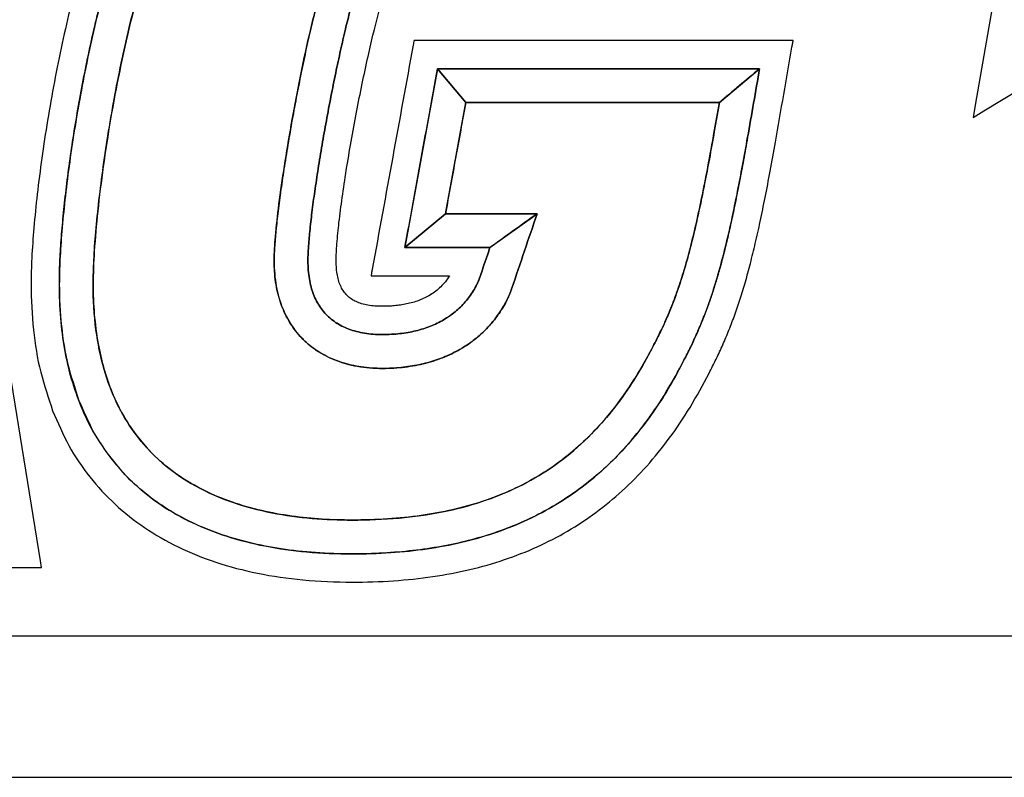
# Model space of a CAD drawing. Units: millimetres. Extents: x -2893 to 5418, y -8210 to 3036.
# Drawn here: x 1186 to 1244, y 760 to 805 of the extents above; entities that cross this region are included whole.
import ezdxf

# ---------------------------------------------------------------- set-up
doc = ezdxf.new("R2010")
doc.units = ezdxf.units.MM
doc.header["$LTSCALE"] = 4.677165
doc.layers.add('NoLayerName_005', color=7, linetype='Continuous')
doc.layers.add('NoLayerName_007', color=7, linetype='Continuous')

# ---------------------------------------------------------------- blocks, each defined once
blk = doc.blocks.new('JZB_0016')
at = {"layer": 'NoLayerName_007', "color": 8, "linetype": 'Continuous', "lineweight": 25}
blk.add_line((0, 788), (341, 788), dxfattribs=at)
blk = doc.blocks.new('JZB_0051')
at = {"layer": 'NoLayerName_005', "color": 4, "linetype": 'Continuous', "lineweight": 25}
for points in [[(51.299, 56.951), (51.252, 57.237), (50.963, 57.237), (33.337, 57.237), (33.131, 57.237), (33.035, 57.055), (5.544, 4.608), (5.283, 4.11), (5.846, 4.11), (25.178, 4.11), (25.4, 4.11), (25.49, 4.313), (28.722, 11.645), (40.283, 11.645), (40.983, 4.417), (41.012, 4.11), (41.322, 4.11), (59.464, 4.11), (59.864, 4.11), (59.8, 4.505)], [(147.243, 57.193), (146.837, 57.193), (131.366, 57.193), (131.268, 57.193), (131.184, 57.14), (118.822, 49.304), (118.695, 49.223), (118.669, 49.075), (115.638, 31.722), (115.509, 30.986), (116.149, 31.372), (126.149, 37.404), (120.371, 4.502), (120.301, 4.102), (120.707, 4.102), (137.547, 4.102), (137.832, 4.102), (137.882, 4.383), (147.172, 56.793)], [(85.207, 31.873), (83.523, 33.893), (81.573, 23.21), (83.994, 25.23)], [(100.355, 31.873), (102.758, 33.893), (83.523, 33.893), (85.207, 31.873)], [(83.994, 25.23), (81.573, 23.21), (86.651, 23.21), (89.469, 25.23)]]:
    blk.add_lwpolyline(points, close=True, dxfattribs=at)
for points, knots in [([(103.317, 48.232), (103.052, 48.743), (102.563, 49.775), (101.617, 51.186), (100.562, 52.483), (99.379, 53.649), (98.079, 54.687), (96.663, 55.593), (95.137, 56.365), (93.504, 57), (91.77, 57.498), (89.937, 57.854), (88.01, 58.07), (85.841, 58.141), (83.504, 58.06), (81.076, 57.803), (78.784, 57.366), (76.627, 56.751), (74.603, 55.956), (72.713, 54.98), (70.955, 53.822), (69.329, 52.482), (67.835, 50.959), (66.469, 49.254), (65.235, 47.364), (64.228, 45.505), (63.426, 43.656), (62.779, 41.826), (62.169, 39.81), (61.604, 37.654), (61.088, 35.406), (60.626, 33.113), (60.222, 30.825), (59.881, 28.587), (59.607, 26.45), (59.405, 24.459), (59.278, 22.665), (59.214, 20.628), (59.338, 18.346), (59.728, 15.8), (60.289, 14.237), (60.525, 13.469)], [0, 0, 0, 0, 1.728387, 3.417729, 5.081978, 6.735323, 8.391879, 10.065362, 11.768804, 13.514334, 15.313036, 17.174894, 19.108798, 21.122602, 23.6826, 26.116539, 28.440698, 30.673691, 32.836427, 34.951836, 37.044347, 39.139137, 41.26125, 43.434744, 45.681987, 48.023199, 49.769573, 51.723032, 53.843101, 56.086391, 58.407902, 60.761702, 63.101298, 65.379879, 67.550495, 69.566223, 71.380408, 72.94708, 75.674967, 78.228795, 80.64022, 80.64022, 80.64022, 80.64022]), ([(86.023, 56.428), (85.228, 56.401), (83.674, 56.39), (81.412, 56.135), (79.276, 55.735), (77.266, 55.165), (75.382, 54.43), (73.622, 53.526), (71.987, 52.454), (70.475, 51.213), (69.086, 49.802), (67.819, 48.223), (66.672, 46.475), (65.993, 45.211), (65.663, 44.531), (65.642, 44.486), (65.621, 44.442), (65.599, 44.397), (65.578, 44.351), (65.557, 44.306), (65.536, 44.26), (65.514, 44.214), (65.493, 44.168), (65.472, 44.122), (65.451, 44.075), (65.205, 43.524), (64.754, 42.394), (64.158, 40.616), (63.599, 38.681), (63.082, 36.629), (62.61, 34.503), (62.188, 32.345), (61.82, 30.198), (61.51, 28.104), (61.261, 26.105), (61.077, 24.244), (60.962, 22.563), (60.904, 20.673), (61.015, 18.572), (61.36, 16.246), (61.865, 14.821), (62.076, 14.121)], [0, 0, 0, 0, 2.386797, 4.655337, 6.82062, 8.899818, 10.912249, 12.879137, 14.823139, 16.767662, 18.736044, 20.75075, 22.832704, 25.000851, 25.049839, 25.099075, 25.148555, 25.198272, 25.248223, 25.298401, 25.348803, 25.399424, 25.450258, 25.5013, 25.552547, 25.603992, 27.312794, 29.199135, 31.22624, 33.355267, 35.546197, 37.758304, 39.95044, 42.081211, 44.109126, 45.99274, 47.690848, 49.16286, 51.663386, 53.994396, 56.18582, 56.18582, 56.18582, 56.18582]), ([(86.023, 56.428), (85.228, 56.401), (83.674, 56.39), (81.412, 56.135), (79.276, 55.735), (77.266, 55.165), (75.382, 54.43), (73.622, 53.526), (71.987, 52.454), (70.475, 51.213), (69.086, 49.802), (67.819, 48.223), (66.672, 46.475), (65.993, 45.211), (65.663, 44.531), (65.642, 44.486), (65.621, 44.442), (65.599, 44.397), (65.578, 44.351), (65.557, 44.306), (65.536, 44.26), (65.514, 44.214), (65.493, 44.168), (65.472, 44.122), (65.451, 44.075), (65.205, 43.524), (64.754, 42.394), (64.158, 40.616), (63.599, 38.681), (63.082, 36.629), (62.61, 34.503), (62.188, 32.345), (61.82, 30.198), (61.51, 28.104), (61.261, 26.105), (61.077, 24.244), (60.962, 22.563), (60.904, 20.673), (61.015, 18.572), (61.36, 16.246), (61.865, 14.821), (62.076, 14.121)], [0, 0, 0, 0, 2.386797, 4.655337, 6.82062, 8.899818, 10.912249, 12.879137, 14.823139, 16.767662, 18.736044, 20.75075, 22.832704, 25.000851, 25.049839, 25.099075, 25.148555, 25.198272, 25.248223, 25.298401, 25.348803, 25.399424, 25.450258, 25.5013, 25.552547, 25.603992, 27.312794, 29.199135, 31.22624, 33.355267, 35.546197, 37.758304, 39.95044, 42.081211, 44.109126, 45.99274, 47.690848, 49.16286, 51.663386, 53.994396, 56.18582, 56.18582, 56.18582, 56.18582]), ([(63.296, 26.021), (63.381, 26.694), (63.545, 28.076), (63.869, 30.176), (64.243, 32.326), (64.673, 34.478), (65.15, 36.584), (65.671, 38.599), (66.231, 40.475), (66.822, 42.167), (67.476, 43.689), (68.206, 45.066), (68.994, 46.356), (69.848, 47.547), (70.766, 48.641), (71.751, 49.637), (72.803, 50.537), (73.925, 51.341), (75.117, 52.05), (76.38, 52.664), (77.716, 53.185), (79.127, 53.611), (80.099, 53.836), (80.597, 53.928), (80.598, 53.928), (80.618, 53.932), (80.658, 53.94), (80.717, 53.951), (80.776, 53.962), (80.835, 53.973), (80.895, 53.984), (80.954, 53.994), (81.014, 54.005), (81.074, 54.015), (81.134, 54.025), (81.194, 54.035), (81.254, 54.045), (81.296, 54.052), (81.319, 54.056), (81.324, 54.057), (81.328, 54.057), (81.33, 54.057)], [0, 0, 0, 0, 2.035354, 4.174915, 6.372382, 8.581578, 10.756615, 12.852121, 14.823601, 16.628098, 18.225531, 19.789922, 21.298137, 22.758905, 24.181841, 25.577367, 26.956551, 28.33089, 29.712043, 31.111544, 32.54053, 34.009526, 35.528281, 35.529178, 35.530074, 35.530971, 35.591052, 35.651217, 35.711467, 35.771804, 35.832229, 35.892744, 35.95335, 36.014049, 36.074842, 36.135732, 36.196718, 36.257803, 36.262943, 36.268101, 36.273273, 36.273273, 36.273273, 36.273273]), ([(63.296, 26.021), (63.381, 26.694), (63.545, 28.076), (63.869, 30.176), (64.243, 32.326), (64.673, 34.478), (65.15, 36.584), (65.671, 38.599), (66.231, 40.475), (66.822, 42.167), (67.476, 43.689), (68.206, 45.066), (68.994, 46.356), (69.848, 47.547), (70.766, 48.641), (71.751, 49.637), (72.803, 50.537), (73.925, 51.341), (75.117, 52.05), (76.38, 52.664), (77.716, 53.185), (79.127, 53.611), (80.099, 53.836), (80.597, 53.928), (80.598, 53.928), (80.618, 53.932), (80.658, 53.94), (80.717, 53.951), (80.776, 53.962), (80.835, 53.973), (80.895, 53.984), (80.954, 53.994), (81.014, 54.005), (81.074, 54.015), (81.134, 54.025), (81.194, 54.035), (81.254, 54.045), (81.296, 54.052), (81.319, 54.056), (81.324, 54.057), (81.328, 54.057), (81.33, 54.057)], [0, 0, 0, 0, 2.035354, 4.174915, 6.372382, 8.581578, 10.756615, 12.852121, 14.823601, 16.628098, 18.225531, 19.789922, 21.298137, 22.758905, 24.181841, 25.577367, 26.956551, 28.33089, 29.712043, 31.111544, 32.54053, 34.009526, 35.528281, 35.529178, 35.530074, 35.530971, 35.591052, 35.651217, 35.711467, 35.771804, 35.832229, 35.892744, 35.95335, 36.014049, 36.074842, 36.135732, 36.196718, 36.257803, 36.262943, 36.268101, 36.273273, 36.273273, 36.273273, 36.273273]), ([(63.837, 10.865), (63.544, 11.32), (62.908, 12.215), (62.198, 13.735), (61.627, 15.372), (61.223, 17.142), (60.981, 19.037), (60.914, 20.73), (60.95, 22.224), (61.024, 23.523), (61.144, 24.948), (61.307, 26.478), (61.511, 28.091), (61.755, 29.765), (62.037, 31.478), (62.354, 33.208), (62.705, 34.935), (63.087, 36.635), (63.499, 38.288), (63.938, 39.872), (64.403, 41.365), (64.891, 42.745), (65.252, 43.629), (65.447, 44.066), (65.464, 44.103), (65.481, 44.14), (65.498, 44.177), (65.515, 44.214), (65.531, 44.251), (65.548, 44.288), (65.565, 44.324), (65.582, 44.36), (65.6, 44.397), (65.617, 44.433), (65.634, 44.468), (65.651, 44.504), (65.668, 44.539), (65.932, 45.086), (66.474, 46.107), (67.352, 47.551), (68.028, 48.429), (68.349, 48.87)], [0, 0, 0, 0, 1.622858, 3.286256, 5.011298, 6.817051, 8.720281, 10.735457, 11.893739, 13.20185, 14.63915, 16.18466, 17.817226, 19.515621, 21.258595, 23.024933, 24.79349, 26.543248, 28.253381, 29.903345, 31.473028, 32.942974, 34.294783, 34.335956, 34.377001, 34.417917, 34.458702, 34.499352, 34.539866, 34.58024, 34.620473, 34.660562, 34.700504, 34.740297, 34.779938, 34.819424, 34.858754, 34.897925, 36.640089, 38.324809, 39.961457, 39.961457, 39.961457, 39.961457]), ([(90.049, 42.664), (89.961, 42.78), (89.794, 43.015), (89.514, 43.339), (89.221, 43.64), (88.911, 43.916), (88.586, 44.168), (88.244, 44.395), (87.885, 44.598), (87.51, 44.777), (87.118, 44.931), (86.71, 45.061), (86.284, 45.168), (85.841, 45.25), (85.381, 45.309), (84.903, 45.343), (84.371, 45.356), (83.794, 45.336), (83.186, 45.268), (82.594, 45.155), (82.02, 44.998), (81.466, 44.798), (80.931, 44.555), (80.418, 44.271), (79.928, 43.946), (79.462, 43.581), (79.021, 43.177), (78.606, 42.735), (78.219, 42.255), (77.86, 41.738), (77.532, 41.186), (77.226, 40.587), (76.938, 39.878), (76.659, 39.007), (76.362, 37.955), (76.058, 36.75), (75.751, 35.425), (75.447, 34.011), (75.153, 32.539), (74.87, 31.041), (74.699, 30.036), (74.611, 29.535)], [0, 0, 0, 0, 0.436645, 0.863659, 1.283041, 1.69691, 2.107471, 2.516992, 2.927763, 3.342058, 3.762104, 4.190042, 4.627904, 5.077597, 5.540887, 6.019397, 6.514607, 7.137382, 7.748115, 8.349074, 8.942559, 9.530892, 10.116399, 10.70139, 11.288147, 11.878904, 12.475835, 13.081043, 13.696551, 14.324294, 14.966125, 15.623807, 16.338111, 17.261392, 18.364647, 19.617234, 20.987866, 22.444949, 23.956735, 25.491393, 27.017053, 27.017053, 27.017053, 27.017053]), ([(90.049, 42.664), (89.961, 42.78), (89.794, 43.015), (89.514, 43.339), (89.221, 43.64), (88.911, 43.916), (88.586, 44.168), (88.244, 44.395), (87.885, 44.598), (87.51, 44.777), (87.118, 44.931), (86.71, 45.061), (86.284, 45.168), (85.841, 45.25), (85.381, 45.309), (84.903, 45.343), (84.371, 45.356), (83.794, 45.336), (83.186, 45.268), (82.594, 45.155), (82.02, 44.998), (81.466, 44.798), (80.931, 44.555), (80.418, 44.271), (79.928, 43.946), (79.462, 43.581), (79.021, 43.177), (78.606, 42.735), (78.219, 42.255), (77.86, 41.738), (77.532, 41.186), (77.226, 40.587), (76.938, 39.878), (76.659, 39.007), (76.362, 37.955), (76.058, 36.75), (75.751, 35.425), (75.447, 34.011), (75.153, 32.539), (74.87, 31.041), (74.699, 30.036), (74.611, 29.535)], [0, 0, 0, 0, 0.436645, 0.863659, 1.283041, 1.69691, 2.107471, 2.516992, 2.927763, 3.342058, 3.762104, 4.190042, 4.627904, 5.077597, 5.540887, 6.019397, 6.514607, 7.137382, 7.748115, 8.349074, 8.942559, 9.530892, 10.116399, 10.70139, 11.288147, 11.878904, 12.475835, 13.081043, 13.696551, 14.324294, 14.966125, 15.623807, 16.338111, 17.261392, 18.364647, 19.617234, 20.987866, 22.444949, 23.956735, 25.491393, 27.017053, 27.017053, 27.017053, 27.017053]), ([(87.962, 20.786), (87.953, 20.76), (87.935, 20.707), (87.906, 20.629), (87.877, 20.552), (87.847, 20.475), (87.816, 20.4), (87.784, 20.326), (87.751, 20.254), (87.718, 20.183), (87.553, 19.848), (87.217, 19.274), (86.628, 18.525), (85.945, 17.865), (85.175, 17.299), (84.324, 16.829), (83.397, 16.459), (82.401, 16.192), (81.342, 16.031), (80.189, 15.973), (78.994, 16.049), (77.825, 16.31), (76.783, 16.741), (75.877, 17.336), (75.118, 18.086), (74.515, 18.982), (74.079, 20.014), (73.815, 21.17), (73.73, 22.47), (73.84, 24.024), (74.054, 25.911), (74.376, 28.137), (74.779, 30.554), (75.24, 33.016), (75.733, 35.377), (76.235, 37.491), (76.708, 39.215), (77.184, 40.546), (77.735, 41.555), (78.322, 42.429), (78.803, 42.922), (79.028, 43.174)], [0, 0, 0, 0, 0.083669, 0.166877, 0.249544, 0.331589, 0.41293, 0.493487, 0.57318, 0.651929, 0.729655, 1.692141, 2.639058, 3.581925, 4.531635, 5.498214, 6.49069, 7.517062, 8.584354, 9.698728, 10.977341, 12.162323, 13.275745, 14.34331, 15.393627, 16.45659, 17.56131, 18.734337, 19.99873, 21.4533, 23.401658, 25.698942, 28.19823, 30.752029, 33.212818, 35.433501, 37.268317, 38.576083, 39.66294, 40.709016, 41.722879, 41.722879, 41.722879, 41.722879]), ([(87.962, 20.786), (87.953, 20.76), (87.935, 20.707), (87.906, 20.629), (87.877, 20.552), (87.847, 20.475), (87.816, 20.4), (87.784, 20.326), (87.751, 20.254), (87.718, 20.183), (87.553, 19.848), (87.217, 19.274), (86.628, 18.525), (85.945, 17.865), (85.175, 17.299), (84.324, 16.829), (83.397, 16.459), (82.401, 16.192), (81.342, 16.031), (80.189, 15.973), (78.994, 16.049), (77.825, 16.31), (76.783, 16.741), (75.877, 17.336), (75.118, 18.086), (74.515, 18.982), (74.079, 20.014), (73.815, 21.17), (73.73, 22.47), (73.84, 24.024), (74.054, 25.911), (74.376, 28.137), (74.779, 30.554), (75.24, 33.016), (75.733, 35.377), (76.235, 37.491), (76.708, 39.215), (77.184, 40.546), (77.735, 41.555), (78.322, 42.429), (78.803, 42.922), (79.028, 43.174)], [0, 0, 0, 0, 0.083669, 0.166877, 0.249544, 0.331589, 0.41293, 0.493487, 0.57318, 0.651929, 0.729655, 1.692141, 2.639058, 3.581925, 4.531635, 5.498214, 6.49069, 7.517062, 8.584354, 9.698728, 10.977341, 12.162323, 13.275745, 14.34331, 15.393627, 16.45659, 17.56131, 18.734337, 19.99873, 21.4533, 23.401658, 25.698942, 28.19823, 30.752029, 33.212818, 35.433501, 37.268317, 38.576083, 39.66294, 40.709016, 41.722879, 41.722879, 41.722879, 41.722879]), ([(79.053, 39.705), (78.977, 39.516), (78.787, 39.077), (78.553, 38.295), (78.284, 37.332), (78.006, 36.211), (77.72, 34.964), (77.433, 33.623), (77.15, 32.219), (76.879, 30.784), (76.624, 29.348), (76.392, 27.943), (76.189, 26.6), (76.02, 25.351), (75.89, 24.227), (75.807, 23.26), (75.772, 22.486), (75.793, 21.866), (75.855, 21.349), (75.958, 20.867), (76.103, 20.42), (76.288, 20.009), (76.514, 19.634), (76.779, 19.297), (77.084, 18.997), (77.427, 18.736), (77.808, 18.515), (78.226, 18.332), (78.68, 18.191), (79.17, 18.089), (79.695, 18.028), (80.232, 18.01), (80.762, 18.025), (81.268, 18.066), (81.756, 18.136), (82.224, 18.233), (82.671, 18.357), (83.098, 18.508), (83.502, 18.686), (83.887, 18.887), (84.124, 19.048), (84.243, 19.124)], [0, 0, 0, 0, 0.609379, 1.43396, 2.444462, 3.610123, 4.899649, 6.281513, 7.724075, 9.195641, 10.6645, 12.098947, 13.467314, 14.738013, 15.879612, 16.860999, 17.651811, 18.201369, 18.719905, 19.210828, 19.678125, 20.126396, 20.560829, 20.987102, 21.411212, 21.839241, 22.277104, 22.730333, 23.203925, 23.702275, 24.229164, 24.787812, 25.312132, 25.819636, 26.311338, 26.788372, 27.252002, 27.703629, 28.144802, 28.577217, 29.002712, 29.002712, 29.002712, 29.002712]), ([(76.522, 19.637), (76.448, 19.761), (76.284, 20.007), (76.104, 20.421), (75.958, 20.867), (75.855, 21.349), (75.793, 21.866), (75.772, 22.486), (75.807, 23.26), (75.89, 24.227), (76.02, 25.351), (76.189, 26.6), (76.392, 27.943), (76.624, 29.348), (76.879, 30.784), (77.15, 32.219), (77.433, 33.623), (77.72, 34.964), (78.006, 36.211), (78.284, 37.332), (78.553, 38.295), (78.787, 39.077), (78.977, 39.516), (79.053, 39.705)], [0, 0, 0, 0, 0.434433, 0.882704, 1.350001, 1.840923, 2.35946, 2.909018, 3.699829, 4.681217, 5.822816, 7.093515, 8.461882, 9.896328, 11.365187, 12.836754, 14.279316, 15.661179, 16.950705, 18.116366, 19.126868, 19.951449, 20.560829, 20.560829, 20.560829, 20.560829]), ([(76.522, 19.637), (76.448, 19.761), (76.284, 20.007), (76.104, 20.421), (75.958, 20.867), (75.855, 21.349), (75.793, 21.866), (75.772, 22.486), (75.807, 23.26), (75.89, 24.227), (76.02, 25.351), (76.189, 26.6), (76.392, 27.943), (76.624, 29.348), (76.879, 30.784), (77.15, 32.219), (77.433, 33.623), (77.72, 34.964), (78.006, 36.211), (78.284, 37.332), (78.553, 38.295), (78.787, 39.077), (78.977, 39.516), (79.053, 39.705)], [0, 0, 0, 0, 0.434433, 0.882704, 1.350001, 1.840923, 2.35946, 2.909018, 3.699829, 4.681217, 5.822816, 7.093515, 8.461882, 9.896328, 11.365187, 12.836754, 14.279316, 15.661179, 16.950705, 18.116366, 19.126868, 19.951449, 20.560829, 20.560829, 20.560829, 20.560829]), ([(65.879, 39.283), (65.642, 38.391), (65.127, 36.569), (64.519, 33.759), (63.982, 30.902), (63.547, 28.103), (63.221, 25.477), (63.012, 23.134), (62.9, 20.492), (63.111, 17.622), (63.941, 14.615), (65.267, 12.187), (66.997, 10.303), (69.024, 8.911), (71.255, 7.942), (73.609, 7.326), (76.009, 7.001), (78.556, 6.905), (81.161, 7.01), (83.764, 7.367), (86.155, 7.982), (88.343, 8.862), (90.335, 10.016), (92.138, 11.449), (93.762, 13.165), (95.22, 15.164), (96.233, 16.968), (96.959, 18.422), (97.418, 19.467), (97.838, 20.568), (98.227, 21.758), (98.596, 23.071), (98.956, 24.541), (99.315, 26.203), (99.686, 28.09), (99.924, 29.429), (100.054, 30.141)], [0, 0, 0, 0, 2.768499, 5.678326, 8.621734, 11.489585, 14.172179, 16.559948, 18.54456, 22.104013, 25.144156, 27.832741, 30.325721, 32.743636, 35.156995, 37.587616, 40.019373, 42.409859, 45.223482, 47.832465, 50.278335, 52.610369, 54.884469, 57.16025, 59.49687, 61.948979, 64.564089, 65.694544, 66.823218, 67.987949, 69.226903, 70.578098, 72.079082, 73.766823, 75.677755, 77.847893, 77.847893, 77.847893, 77.847893]), ([(65.879, 39.283), (65.642, 38.391), (65.127, 36.569), (64.519, 33.759), (63.982, 30.902), (63.547, 28.103), (63.221, 25.477), (63.012, 23.134), (62.9, 20.492), (63.111, 17.622), (63.941, 14.615), (65.267, 12.187), (66.997, 10.303), (69.024, 8.911), (71.255, 7.942), (73.609, 7.326), (76.009, 7.001), (78.556, 6.905), (81.161, 7.01), (83.764, 7.367), (86.155, 7.982), (88.343, 8.862), (90.335, 10.016), (92.138, 11.449), (93.762, 13.165), (95.22, 15.164), (96.233, 16.968), (96.959, 18.422), (97.418, 19.467), (97.838, 20.568), (98.227, 21.758), (98.596, 23.071), (98.956, 24.541), (99.315, 26.203), (99.686, 28.09), (99.924, 29.429), (100.054, 30.141)], [0, 0, 0, 0, 2.768499, 5.678326, 8.621734, 11.489585, 14.172179, 16.559948, 18.54456, 22.104013, 25.144156, 27.832741, 30.325721, 32.743636, 35.156995, 37.587616, 40.019373, 42.409859, 45.223482, 47.832465, 50.278335, 52.610369, 54.884469, 57.16025, 59.49687, 61.948979, 64.564089, 65.694544, 66.823218, 67.987949, 69.226903, 70.578098, 72.079082, 73.766823, 75.677755, 77.847893, 77.847893, 77.847893, 77.847893]), ([(84.231, 21.523), (84.15, 21.406), (84.002, 21.17), (83.722, 20.866), (83.421, 20.602), (83.097, 20.381), (82.756, 20.196), (82.402, 20.047), (82.04, 19.928), (81.673, 19.838), (81.307, 19.773), (80.944, 19.731), (80.59, 19.707), (80.203, 19.699), (79.793, 19.712), (79.373, 19.762), (78.996, 19.848), (78.662, 19.971), (78.37, 20.133), (78.119, 20.336), (77.911, 20.58), (77.744, 20.865), (77.617, 21.191), (77.528, 21.558), (77.477, 21.968), (77.457, 22.595), (77.51, 23.515), (77.636, 24.779), (77.828, 26.246), (78.073, 27.859), (78.36, 29.557), (78.677, 31.281), (79.012, 32.972), (79.354, 34.57), (79.686, 36.019), (80.007, 37.253), (80.272, 38.228), (80.492, 38.761), (80.576, 38.979)], [0, 0, 0, 0, 0.426337, 0.835623, 1.23348, 1.624179, 2.010573, 2.394161, 2.775227, 3.153021, 3.525941, 3.891693, 4.247434, 4.589884, 5.053547, 5.474589, 5.858014, 6.21035, 6.539906, 6.856732, 7.172058, 7.497253, 7.842709, 8.217151, 8.627482, 9.079004, 10.099695, 11.388847, 12.888431, 14.539104, 16.281012, 18.054066, 19.79808, 21.45285, 22.958235, 24.254308, 25.281715, 25.98309, 25.98309, 25.98309, 25.98309]), ([(100.054, 30.141), (99.956, 29.599), (99.772, 28.563), (99.489, 27.082), (99.216, 25.738), (98.947, 24.515), (98.678, 23.401), (98.405, 22.38), (98.124, 21.437), (97.83, 20.559), (97.52, 19.731), (97.189, 18.939), (96.834, 18.168), (96.282, 17.076), (95.528, 15.698), (94.48, 14.125), (93.345, 12.713), (92.115, 11.461), (90.786, 10.367), (89.354, 9.428), (87.814, 8.643), (86.164, 8.009), (84.399, 7.523), (82.514, 7.18), (80.506, 6.98), (78.529, 6.92), (76.617, 6.973), (74.813, 7.15), (73.017, 7.473), (71.262, 7.969), (69.58, 8.661), (68.005, 9.578), (66.573, 10.746), (65.323, 12.191), (64.294, 13.934), (63.523, 15.995), (63.046, 18.391), (62.921, 20.589), (62.984, 22.542), (63.1, 24.212), (63.233, 25.396), (63.296, 26.021)], [0, 0, 0, 0, 1.653308, 3.155772, 4.522533, 5.768843, 6.910096, 7.961857, 8.939877, 9.860083, 10.738539, 11.591355, 12.434581, 13.284081, 15.262748, 17.143658, 18.945603, 20.689858, 22.399838, 24.100415, 25.816954, 27.574271, 29.395694, 31.302424, 33.313217, 35.444369, 37.231498, 39.049274, 40.876556, 42.698919, 44.511057, 46.319669, 48.146278, 50.028853, 52.020844, 54.187106, 56.598048, 59.324335, 60.770933, 62.459339, 64.344222, 64.344222, 64.344222, 64.344222]), ([(100.054, 30.141), (99.956, 29.599), (99.772, 28.563), (99.489, 27.082), (99.216, 25.738), (98.947, 24.515), (98.678, 23.401), (98.405, 22.38), (98.124, 21.437), (97.83, 20.559), (97.52, 19.731), (97.189, 18.939), (96.834, 18.168), (96.282, 17.076), (95.528, 15.698), (94.48, 14.125), (93.345, 12.713), (92.115, 11.461), (90.786, 10.367), (89.354, 9.428), (87.814, 8.643), (86.164, 8.009), (84.399, 7.523), (82.514, 7.18), (80.506, 6.98), (78.529, 6.92), (76.617, 6.973), (74.813, 7.15), (73.017, 7.473), (71.262, 7.969), (69.58, 8.661), (68.005, 9.578), (66.573, 10.746), (65.323, 12.191), (64.294, 13.934), (63.523, 15.995), (63.046, 18.391), (62.921, 20.589), (62.984, 22.542), (63.1, 24.212), (63.233, 25.396), (63.296, 26.021)], [0, 0, 0, 0, 1.653308, 3.155772, 4.522533, 5.768843, 6.910096, 7.961857, 8.939877, 9.860083, 10.738539, 11.591355, 12.434581, 13.284081, 15.262748, 17.143658, 18.945603, 20.689858, 22.399838, 24.100415, 25.816954, 27.574271, 29.395694, 31.302424, 33.313217, 35.444369, 37.231498, 39.049274, 40.876556, 42.698919, 44.511057, 46.319669, 48.146278, 50.028853, 52.020844, 54.187106, 56.598048, 59.324335, 60.770933, 62.459339, 64.344222, 64.344222, 64.344222, 64.344222]), ([(60.525, 13.469), (60.852, 12.773), (61.422, 11.362), (62.709, 9.49), (64.225, 7.836), (66.008, 6.427), (68.038, 5.265), (70.308, 4.356), (72.811, 3.704), (75.539, 3.312), (78.263, 3.199), (80.857, 3.283), (83.209, 3.528), (85.426, 3.945), (87.511, 4.534), (89.468, 5.3), (91.297, 6.243), (93.004, 7.366), (94.588, 8.67), (96.055, 10.157), (97.407, 11.828), (98.65, 13.682), (99.533, 15.293), (100.17, 16.549), (100.569, 17.41), (100.939, 18.288), (101.285, 19.199), (101.611, 20.16), (101.922, 21.184), (102.221, 22.289), (102.515, 23.489), (102.807, 24.801), (103.101, 26.24), (103.405, 27.821), (103.601, 28.926), (103.706, 29.504)], [0, 0, 0, 0, 2.305884, 4.547718, 6.770091, 9.018358, 11.336072, 13.762865, 16.333239, 19.07628, 22.01602, 24.500733, 26.857381, 29.103664, 31.259817, 33.348535, 35.394615, 37.424293, 39.464345, 41.54107, 43.679371, 45.902054, 48.229448, 49.18502, 50.127761, 51.074851, 52.043686, 53.051754, 54.116514, 55.255297, 56.485247, 57.823308, 59.28623, 60.890603, 62.652885, 62.652885, 62.652885, 62.652885]), ([(62.076, 14.121), (62.37, 13.491), (62.88, 12.213), (64.04, 10.52), (65.413, 9.028), (67.032, 7.764), (68.882, 6.724), (70.957, 5.914), (73.252, 5.335), (75.762, 4.989), (78.28, 4.889), (80.688, 4.966), (82.877, 5.193), (84.94, 5.579), (86.88, 6.125), (88.699, 6.834), (90.401, 7.708), (91.987, 8.749), (93.46, 9.958), (94.822, 11.337), (96.077, 12.886), (97.232, 14.605), (98.054, 16.106), (98.651, 17.285), (99.03, 18.105), (99.383, 18.944), (99.713, 19.818), (100.024, 20.741), (100.321, 21.729), (100.609, 22.796), (100.891, 23.957), (101.172, 25.228), (101.457, 26.624), (101.751, 28.159), (101.942, 29.232), (102.044, 29.794)], [0, 0, 0, 0, 2.087409, 4.111525, 6.116633, 8.148008, 10.249027, 12.45882, 14.810986, 17.333381, 20.048596, 22.361559, 24.554781, 26.64465, 28.649918, 30.591636, 32.492834, 34.377914, 36.27181, 38.199049, 40.182878, 42.24461, 44.40325, 45.311182, 46.209176, 47.113819, 48.041897, 49.010274, 50.035777, 51.135101, 52.324757, 53.621064, 55.040155, 56.598012, 58.310494, 58.310494, 58.310494, 58.310494]), ([(62.076, 14.121), (62.37, 13.491), (62.88, 12.213), (64.04, 10.52), (65.413, 9.028), (67.032, 7.764), (68.882, 6.724), (70.957, 5.914), (73.252, 5.335), (75.762, 4.989), (78.28, 4.889), (80.688, 4.966), (82.877, 5.193), (84.94, 5.579), (86.88, 6.125), (88.699, 6.834), (90.401, 7.708), (91.987, 8.749), (93.46, 9.958), (94.822, 11.337), (96.077, 12.886), (97.232, 14.605), (98.054, 16.106), (98.651, 17.285), (99.03, 18.105), (99.383, 18.944), (99.713, 19.818), (100.024, 20.741), (100.321, 21.729), (100.609, 22.796), (100.891, 23.957), (101.172, 25.228), (101.457, 26.624), (101.751, 28.159), (101.942, 29.232), (102.044, 29.794)], [0, 0, 0, 0, 2.087409, 4.111525, 6.116633, 8.148008, 10.249027, 12.45882, 14.810986, 17.333381, 20.048596, 22.361559, 24.554781, 26.64465, 28.649918, 30.591636, 32.492834, 34.377914, 36.27181, 38.199049, 40.182878, 42.24461, 44.40325, 45.311182, 46.209176, 47.113819, 48.041897, 49.010274, 50.035777, 51.135101, 52.324757, 53.621064, 55.040155, 56.598012, 58.310494, 58.310494, 58.310494, 58.310494]), ([(102.044, 29.794), (101.962, 29.34), (101.807, 28.466), (101.569, 27.203), (101.338, 26.034), (101.112, 24.951), (100.887, 23.945), (100.661, 23.009), (100.433, 22.136), (100.2, 21.318), (99.959, 20.546), (99.709, 19.814), (99.448, 19.114), (99.172, 18.437), (98.88, 17.776), (98.57, 17.124), (98.089, 16.179), (97.434, 14.965), (96.535, 13.551), (95.574, 12.246), (94.546, 11.051), (93.449, 9.964), (92.282, 8.986), (91.043, 8.115), (89.731, 7.351), (88.345, 6.692), (86.883, 6.139), (85.344, 5.689), (83.727, 5.341), (82.029, 5.095), (80.249, 4.95), (78.305, 4.9), (76.267, 4.965), (74.211, 5.188), (72.293, 5.56), (70.514, 6.08), (68.878, 6.747), (67.385, 7.558), (66.044, 8.517), (64.835, 9.602), (64.182, 10.456), (63.837, 10.865)], [0, 0, 0, 0, 1.382862, 2.664742, 3.853742, 4.958011, 5.985753, 6.945237, 7.844807, 8.692888, 9.497984, 10.268666, 11.013557, 11.741293, 12.460491, 13.179702, 13.907378, 15.642766, 17.31386, 18.930023, 20.501593, 22.039815, 23.556684, 25.064724, 26.576706, 28.105333, 29.662941, 31.26124, 32.911127, 34.622565, 36.404548, 38.265109, 40.453607, 42.516129, 44.4635, 46.308576, 48.066483, 49.754722, 51.393083, 53.003256, 54.608156, 54.608156, 54.608156, 54.608156]), ([(74.611, 29.535), (74.532, 29.046), (74.373, 28.094), (74.169, 26.707), (73.999, 25.421), (73.87, 24.267), (73.787, 23.277), (73.75, 22.417), (73.781, 21.646), (73.878, 20.914), (74.037, 20.226), (74.258, 19.582), (74.539, 18.985), (74.879, 18.436), (75.275, 17.938), (75.726, 17.492), (76.23, 17.101), (76.784, 16.765), (77.388, 16.487), (78.039, 16.269), (78.735, 16.111), (79.475, 16.016), (80.208, 15.987), (80.912, 16.009), (81.567, 16.067), (82.201, 16.165), (82.813, 16.3), (83.4, 16.474), (83.963, 16.683), (84.499, 16.929), (85.008, 17.21), (85.487, 17.526), (85.937, 17.876), (86.356, 18.259), (86.742, 18.675), (87.094, 19.123), (87.411, 19.602), (87.604, 19.953), (87.704, 20.154), (87.724, 20.197), (87.737, 20.225), (87.744, 20.239)], [0, 0, 0, 0, 1.484785, 2.896844, 4.204391, 5.37578, 6.379662, 7.185384, 7.956584, 8.691914, 9.395882, 10.073468, 10.730122, 11.371725, 12.004496, 12.634865, 13.269314, 13.914202, 14.575622, 15.259278, 15.97042, 16.713811, 17.493744, 18.168516, 18.825522, 19.465996, 20.091265, 20.702767, 21.302059, 21.890823, 22.470875, 23.044165, 23.612774, 24.178909, 24.744892, 25.313138, 25.886139, 26.466439, 26.512948, 26.559836, 26.607087, 26.607087, 26.607087, 26.607087]), ([(74.611, 29.535), (74.532, 29.046), (74.373, 28.094), (74.169, 26.707), (73.999, 25.421), (73.87, 24.267), (73.787, 23.277), (73.75, 22.417), (73.781, 21.646), (73.878, 20.914), (74.037, 20.226), (74.258, 19.582), (74.539, 18.985), (74.879, 18.436), (75.275, 17.938), (75.726, 17.492), (76.23, 17.101), (76.784, 16.765), (77.388, 16.487), (78.039, 16.269), (78.735, 16.111), (79.475, 16.016), (80.208, 15.987), (80.912, 16.009), (81.567, 16.067), (82.201, 16.165), (82.813, 16.3), (83.4, 16.474), (83.963, 16.683), (84.499, 16.929), (85.008, 17.21), (85.487, 17.526), (85.937, 17.876), (86.356, 18.259), (86.742, 18.675), (87.094, 19.123), (87.411, 19.602), (87.604, 19.953), (87.704, 20.154), (87.724, 20.197), (87.737, 20.225), (87.744, 20.239)], [0, 0, 0, 0, 1.484785, 2.896844, 4.204391, 5.37578, 6.379662, 7.185384, 7.956584, 8.691914, 9.395882, 10.073468, 10.730122, 11.371725, 12.004496, 12.634865, 13.269314, 13.914202, 14.575622, 15.259278, 15.97042, 16.713811, 17.493744, 18.168516, 18.825522, 19.465996, 20.091265, 20.702767, 21.302059, 21.890823, 22.470875, 23.044165, 23.612774, 24.178909, 24.744892, 25.313138, 25.886139, 26.466439, 26.512948, 26.559836, 26.607087, 26.607087, 26.607087, 26.607087]), ([(86.048, 21.431), (86.044, 21.421), (86.037, 21.4), (86.027, 21.37), (86.016, 21.34), (86.005, 21.31), (85.994, 21.281), (85.982, 21.253), (85.971, 21.224), (85.959, 21.197), (85.948, 21.169), (85.936, 21.143), (85.924, 21.116), (85.912, 21.091), (85.9, 21.065), (85.888, 21.04), (85.816, 20.896), (85.675, 20.639), (85.441, 20.286), (85.18, 19.957), (84.893, 19.653), (84.581, 19.373), (84.245, 19.118), (83.885, 18.889), (83.503, 18.685), (83.098, 18.508), (82.671, 18.357), (82.224, 18.233), (81.756, 18.136), (81.268, 18.066), (80.762, 18.025), (80.232, 18.01), (79.695, 18.028), (79.17, 18.089), (78.68, 18.191), (78.226, 18.332), (77.808, 18.515), (77.427, 18.736), (77.084, 18.998), (76.776, 19.294), (76.61, 19.526), (76.522, 19.637)], [0, 0, 0, 0, 0.032696, 0.06501, 0.09694, 0.128485, 0.159644, 0.190415, 0.220797, 0.250789, 0.280388, 0.309594, 0.338405, 0.366818, 0.394833, 0.422448, 0.44966, 0.878341, 1.300852, 1.719481, 2.136518, 2.554217, 2.974768, 3.400263, 3.832677, 4.273851, 4.725478, 5.189108, 5.666142, 6.157844, 6.665348, 7.189668, 7.748315, 8.275205, 8.773554, 9.247147, 9.700376, 10.138239, 10.566268, 10.990378, 11.416651, 11.416651, 11.416651, 11.416651]), ([(86.048, 21.431), (86.044, 21.421), (86.037, 21.4), (86.027, 21.37), (86.016, 21.34), (86.005, 21.31), (85.994, 21.281), (85.982, 21.253), (85.971, 21.224), (85.959, 21.197), (85.948, 21.169), (85.936, 21.143), (85.924, 21.116), (85.912, 21.091), (85.9, 21.065), (85.888, 21.04), (85.816, 20.896), (85.675, 20.639), (85.441, 20.286), (85.18, 19.957), (84.893, 19.653), (84.581, 19.373), (84.245, 19.118), (83.885, 18.889), (83.503, 18.685), (83.098, 18.508), (82.671, 18.357), (82.224, 18.233), (81.756, 18.136), (81.268, 18.066), (80.762, 18.025), (80.232, 18.01), (79.695, 18.028), (79.17, 18.089), (78.68, 18.191), (78.226, 18.332), (77.808, 18.515), (77.427, 18.736), (77.084, 18.998), (76.776, 19.294), (76.61, 19.526), (76.522, 19.637)], [0, 0, 0, 0, 0.032696, 0.06501, 0.09694, 0.128485, 0.159644, 0.190415, 0.220797, 0.250789, 0.280388, 0.309594, 0.338405, 0.366818, 0.394833, 0.422448, 0.44966, 0.878341, 1.300852, 1.719481, 2.136518, 2.554217, 2.974768, 3.400263, 3.832677, 4.273851, 4.725478, 5.189108, 5.666142, 6.157844, 6.665348, 7.189668, 7.748315, 8.275205, 8.773554, 9.247147, 9.700376, 10.138239, 10.566268, 10.990378, 11.416651, 11.416651, 11.416651, 11.416651]), ([(84.243, 19.124), (84.355, 19.209), (84.583, 19.371), (84.893, 19.653), (85.18, 19.957), (85.441, 20.286), (85.675, 20.639), (85.816, 20.896), (85.888, 21.04), (85.9, 21.065), (85.912, 21.091), (85.924, 21.116), (85.936, 21.143), (85.948, 21.169), (85.959, 21.197), (85.971, 21.224), (85.982, 21.253), (85.994, 21.281), (86.005, 21.31), (86.016, 21.34), (86.027, 21.37), (86.037, 21.4), (86.044, 21.421), (86.048, 21.431)], [0, 0, 0, 0, 0.420551, 0.83825, 1.255287, 1.673916, 2.096426, 2.525108, 2.55232, 2.579935, 2.607949, 2.636363, 2.665174, 2.694379, 2.723979, 2.75397, 2.784352, 2.815124, 2.846282, 2.877827, 2.909758, 2.942071, 2.974768, 2.974768, 2.974768, 2.974768]), ([(87.744, 20.239), (87.751, 20.254), (87.764, 20.283), (87.784, 20.326), (87.803, 20.371), (87.822, 20.415), (87.841, 20.46), (87.859, 20.506), (87.877, 20.552), (87.895, 20.598), (87.912, 20.645), (87.929, 20.691), (87.946, 20.739), (87.956, 20.77), (87.962, 20.786)], [0, 0, 0, 0, 0.0475965, 0.0955214, 0.1437574, 0.1922873, 0.2410935, 0.2901588, 0.3394657, 0.3889966, 0.4387342, 0.4886608, 0.5387591, 0.5890116, 0.5890116, 0.5890116, 0.5890116]), ([(87.744, 20.239), (87.751, 20.254), (87.764, 20.283), (87.784, 20.326), (87.803, 20.371), (87.822, 20.415), (87.841, 20.46), (87.859, 20.506), (87.877, 20.552), (87.895, 20.598), (87.912, 20.645), (87.929, 20.691), (87.946, 20.739), (87.956, 20.77), (87.962, 20.786)], [0, 0, 0, 0, 0.0475965, 0.0955214, 0.1437574, 0.1922873, 0.2410935, 0.2901588, 0.3394657, 0.3889966, 0.4387342, 0.4886608, 0.5387591, 0.5890116, 0.5890116, 0.5890116, 0.5890116])]:
    blk.add_open_spline(points, degree=3, knots=knots, dxfattribs=at)
for points in [[(82.065, 35.3), (81.658, 33.071), (80.844, 28.613), (80.03, 24.154), (79.623, 21.925)], [(82.116, 35.58), (82.107, 35.533), (82.09, 35.44), (82.073, 35.347), (82.065, 35.3)], [(82.4, 35.58), (82.352, 35.58), (82.258, 35.58), (82.163, 35.58), (82.116, 35.58)], [(104.359, 35.58), (100.699, 35.58), (93.379, 35.58), (86.06, 35.58), (82.4, 35.58)], [(104.764, 35.58), (104.696, 35.58), (104.561, 35.58), (104.426, 35.58), (104.359, 35.58)], [(104.694, 35.181), (104.706, 35.247), (104.729, 35.38), (104.752, 35.513), (104.764, 35.58)], [(103.706, 29.504), (103.87, 30.45), (104.2, 32.342), (104.53, 34.235), (104.694, 35.181)], [(81.573, 23.21), (81.898, 24.991), (82.548, 28.552), (83.198, 32.112), (83.523, 33.893)], [(83.523, 33.893), (86.729, 33.893), (93.14, 33.893), (99.552, 33.893), (102.758, 33.893)], [(102.758, 33.893), (102.357, 33.556), (101.557, 32.883), (100.756, 32.209), (100.355, 31.873)], [(102.758, 33.893), (102.357, 33.556), (101.557, 32.883), (100.756, 32.209), (100.355, 31.873)], [(102.758, 33.893), (102.639, 33.21), (102.401, 31.843), (102.163, 30.477), (102.044, 29.794)], [(102.044, 29.794), (102.163, 30.477), (102.401, 31.843), (102.639, 33.21), (102.758, 33.893)], [(102.044, 29.794), (102.163, 30.477), (102.401, 31.843), (102.639, 33.21), (102.758, 33.893)], [(85.207, 31.873), (85.005, 30.766), (84.6, 28.551), (84.196, 26.337), (83.994, 25.23)], [(85.207, 31.873), (85.005, 30.766), (84.6, 28.551), (84.196, 26.337), (83.994, 25.23)], [(100.355, 31.873), (97.831, 31.873), (92.781, 31.873), (87.732, 31.873), (85.207, 31.873)], [(100.355, 31.873), (97.831, 31.873), (92.781, 31.873), (87.732, 31.873), (85.207, 31.873)], [(100.054, 30.141), (100.104, 30.429), (100.205, 31.007), (100.305, 31.584), (100.355, 31.873)], [(100.054, 30.141), (100.104, 30.429), (100.205, 31.007), (100.305, 31.584), (100.355, 31.873)], [(100.355, 31.873), (100.305, 31.584), (100.205, 31.007), (100.104, 30.429), (100.054, 30.141)], [(100.355, 31.873), (100.305, 31.584), (100.205, 31.007), (100.104, 30.429), (100.054, 30.141)], [(83.994, 25.23), (84.907, 25.23), (86.732, 25.23), (88.557, 25.23), (89.469, 25.23)], [(83.994, 25.23), (84.907, 25.23), (86.732, 25.23), (88.557, 25.23), (89.469, 25.23)], [(89.469, 25.23), (89, 24.894), (88.06, 24.22), (87.121, 23.547), (86.651, 23.21)], [(89.469, 25.23), (89, 24.894), (88.06, 24.22), (87.121, 23.547), (86.651, 23.21)], [(89.469, 25.23), (89.218, 24.49), (88.716, 23.008), (88.213, 21.527), (87.962, 20.786)], [(89.469, 25.23), (89.218, 24.49), (88.716, 23.008), (88.213, 21.527), (87.962, 20.786)], [(87.962, 20.786), (88.213, 21.527), (88.716, 23.008), (89.218, 24.49), (89.469, 25.23)], [(87.962, 20.786), (88.213, 21.527), (88.716, 23.008), (89.218, 24.49), (89.469, 25.23)], [(86.651, 23.21), (85.805, 23.21), (84.112, 23.21), (82.419, 23.21), (81.573, 23.21)], [(86.048, 21.431), (86.148, 21.728), (86.35, 22.321), (86.551, 22.914), (86.651, 23.21)], [(86.651, 23.21), (86.551, 22.914), (86.35, 22.321), (86.148, 21.728), (86.048, 21.431)], [(86.651, 23.21), (86.551, 22.914), (86.35, 22.321), (86.148, 21.728), (86.048, 21.431)], [(79.623, 21.925), (79.611, 21.858), (79.586, 21.724), (79.562, 21.59), (79.549, 21.523)], [(79.549, 21.523), (79.618, 21.523), (79.754, 21.523), (79.89, 21.523), (79.958, 21.523)], [(79.958, 21.523), (80.67, 21.523), (82.094, 21.523), (83.519, 21.523), (84.231, 21.523)], [(275.133, 0), (229.778, 0.001), (139.069, 0.004), (48.359, 0.007), (3.004, 0.009)]]:
    blk.add_open_spline(points, degree=3, dxfattribs=at)

msp = doc.modelspace()

# ---------------------------------------------------------------- block references
at = {"layer": 'NoLayerName_005'}
msp.add_blockref('JZB_0051', (1127.016, 768.423), dxfattribs=at)
at = {"layer": 'NoLayerName_007'}
msp.add_blockref('JZB_0016', (1107, -28), dxfattribs=at)

doc.saveas('drawing.dxf')
